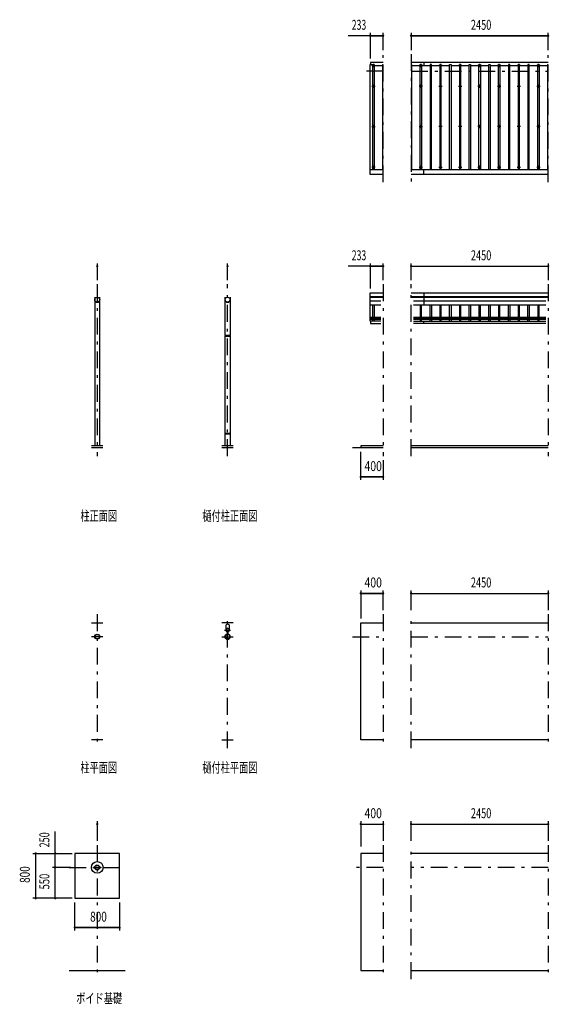
# Model space of a CAD drawing. Extents: x -22074 to 29200, y 500 to 20600.
# Drawn here: x -22074 to -12607, y 2343 to 19945 of the extents above; entities that cross this region are included whole.
import ezdxf
from ezdxf.enums import TextEntityAlignment as Align

# ---------------------------------------------------------------- set-up
doc = ezdxf.new("R2010")
doc.units = 0
doc.header["$LTSCALE"] = 50
doc.header["$MEASUREMENT"] = 0
doc.linetypes.add('CENTER2', pattern=[24, 12, -5, 2, -5])
for name, color, linetype in [('1-05BOLD', 7, 'CONTINUOUS'), ('1-25CENTER', 7, 'CONTINUOUS'), ('1-45THIN', 7, 'CONTINUOUS'), ('1-55DIM', 7, 'CONTINUOUS')]:
    doc.layers.add(name, color=color, linetype=linetype)
doc.styles.get("Standard").update_dxf_attribs({"font": 'txt.shx', "bigfont": 'extfont.shx'})

msp = doc.modelspace()

# ---------------------------------------------------------------- linework, layer by layer
at = {"layer": '1-05BOLD', "color": 7, "linetype": 'Continuous', "ltscale": 0.5}
for p, q in [((-15800, 19141), (-15800, 19178)), ((-12627, 19178), (-15077, 19178)), ((-14847, 19178), (-14847, 19126)), ((-15810, 17265), (-15577, 17265)), ((-15077, 17265), (-12627, 17265)), ((-14847, 17178), (-14847, 17265)), ((-12627, 17178), (-15077, 17178)), ((-20732, 14984), (-20732, 12325)), ((-20643, 12325), (-20643, 14984)), ((-18403, 14301), (-18403, 14984)), ((-18314, 14984), (-18314, 14301)), ((-15577, 14989), (-15810, 14989)), ((-15810, 14984), (-15577, 14984)), ((-15077, 15064), (-12627, 15064)), ((-12627, 14989), (-15077, 14989)), ((-15077, 14984), (-12627, 14984)), ((-14847, 15064), (-14847, 14845)), ((-15621, 14915), (-15810, 14915)), ((-15810, 14845), (-15621, 14845)), ((-12671, 14915), (-15032, 14915)), ((-15032, 14845), (-12671, 14845)), ((-15621, 14624), (-15810, 14624)), ((-15810, 14613), (-15621, 14613)), ((-12671, 14624), (-15032, 14624)), ((-15032, 14613), (-12671, 14613)), ((-14847, 14584), (-14847, 14624)), ((-15621, 14584), (-15810, 14584)), ((-15810, 14555), (-15805, 14555)), ((-15621, 14557), (-15805, 14557)), ((-12671, 14584), (-15032, 14584)), ((-15032, 14557), (-12671, 14557)), ((-12671, 14512), (-15032, 14512)), ((-14847, 14512), (-14847, 14557)), ((-18403, 12553), (-18403, 14285)), ((-18361, 14301), (-18361, 14285)), ((-18355, 14293), (-18361, 14293)), ((-18355, 14285), (-18355, 14301)), ((-18314, 14285), (-18314, 12553)), ((-18403, 12325), (-18403, 12537)), ((-18361, 12553), (-18361, 12537)), ((-18355, 12545), (-18361, 12545)), ((-18355, 12537), (-18355, 12553)), ((-18314, 12537), (-18314, 12325)), ((-20588, 12325), (-20788, 12325)), ((-18258, 12325), (-18458, 12325)), ((-12627, 12325), (-15077, 12325)), ((-20788, 12295), (-20588, 12295)), ((-18458, 12295), (-18258, 12295)), ((-16127, 12295), (-15577, 12295)), ((-15077, 12295), (-12627, 12295)), ((-20788, 9165), (-20588, 9165)), ((-18258, 9165), (-18458, 9165)), ((-15077, 9165), (-12627, 9165)), ((-18386, 9042), (-18386, 9127)), ((-18363, 9004), (-18363, 8961)), ((-18361, 8959), (-18361, 9005)), ((-18355, 9005), (-18355, 8959)), ((-18354, 8961), (-18354, 9004)), ((-18331, 9127), (-18331, 9042)), ((-20588, 7070), (-20788, 7070)), ((-18458, 7070), (-18258, 7070)), ((-12627, 7070), (-15077, 7070)), ((-20288, 5040), (-21088, 5040)), ((-12627, 5040), (-15077, 5040)), ((-20753, 4796), (-20732, 4796)), ((-20728, 4796), (-20648, 4796)), ((-20648, 4783), (-20728, 4783)), ((-21188, 2945), (-20188, 2945)), ((-15077, 2945), (-12627, 2945))]:
    msp.add_line(p, q, dxfattribs=at)
for points in [[(-15810, 19141), (-15770, 19141), (-15770, 17265)], [(-15577, 17178), (-15810, 17178), (-15810, 19141)], [(-15577, 19178), (-15805, 19178), (-15805, 19141)], [(-15810, 14555), (-15810, 15064), (-15577, 15064)], [(-15805, 14557), (-15805, 14512), (-15621, 14512)], [(-18312, 14301), (-18404, 14301), (-18404, 14285), (-18312, 14285), (-18312, 14301)], [(-18312, 12553), (-18312, 12537), (-18404, 12537), (-18404, 12553), (-18312, 12553)], [(-15577, 12325), (-15977, 12325), (-15977, 12295)], [(-15577, 7070), (-15977, 7070), (-15977, 9165), (-15577, 9165)], [(-21088, 5040), (-21088, 4240), (-20288, 4240), (-20288, 5040)], [(-15577, 5040), (-15977, 5040), (-15977, 2945), (-15577, 2945)], [(-20732, 4783), (-20753, 4783), (-20753, 4796)], [(-20644, 4796), (-20623, 4796), (-20623, 4783), (-20644, 4783)]]:
    msp.add_lwpolyline(points, dxfattribs=at)
for centre, radius in [((-15752, 18754), 10), ((-14902, 18754), 10), ((-14552, 18754), 10), ((-14202, 18754), 10), ((-13852, 18754), 10), ((-13502, 18754), 10), ((-13152, 18754), 10), ((-12802, 18754), 10), ((-15752, 18033), 10), ((-14902, 18033), 10), ((-14552, 18033), 10), ((-14202, 18033), 10), ((-13852, 18033), 10), ((-13502, 18033), 10), ((-13152, 18033), 10), ((-12802, 18033), 10), ((-15752, 17311), 10), ((-14902, 17311), 10), ((-14552, 17311), 10), ((-14202, 17311), 10), ((-13852, 17311), 10), ((-13502, 17311), 10), ((-13152, 17311), 10), ((-12802, 17311), 10), ((-20688, 14940), 44.5), ((-18358, 14940), 44.5), ((-18358, 9033), 27.5), ((-18358, 9064), 2.25), ((-20688, 8915), 44.5), ((-20688, 8915), 40.4), ((-18358, 8915), 44.5), ((-18358, 8915), 40.4), ((-18358, 8866), 2.25), ((-20688, 4790), 105), ((-20688, 4790), 44.5), ((-20688, 4790), 40.3)]:
    msp.add_circle(centre, radius, dxfattribs=at)
for centre, radius, start, end in [((-15752, 19116), 14.5, 46.3984, 133.6016), ((-15752, 19137), 14.5, 226.3961, 313.6039), ((-14902, 19116), 14.5, 46.3984, 133.6016), ((-14902, 19137), 14.5, 226.3961, 313.6039), ((-14552, 19116), 14.5, 46.3984, 133.6016), ((-14552, 19137), 14.5, 226.3961, 313.6039), ((-14202, 19116), 14.5, 46.3984, 133.6016), ((-14202, 19137), 14.5, 226.3961, 313.6039), ((-13852, 19116), 14.5, 46.3984, 133.6016), ((-13852, 19137), 14.5, 226.3961, 313.6039), ((-13502, 19116), 14.5, 46.3984, 133.6016), ((-13502, 19137), 14.5, 226.3961, 313.6039), ((-13152, 19116), 14.5, 46.3984, 133.6016), ((-13152, 19137), 14.5, 226.3961, 313.6039), ((-12802, 19116), 14.5, 46.3984, 133.6016), ((-12802, 19137), 14.5, 226.3961, 313.6039), ((-20688, 14939), 44.6, 180, 360), ((-18358, 14939), 44.6, 180, 360), ((-18358, 9033), 29.1, 90, 260.9051), ((-18358, 9091), 44.9, 52.2355, 127.7645), ((-18358, 9015), 44.9, 109.5886, 127.7645), ((-18358, 9064), 3.85, 270, 578.6578), ((-18358, 9033), 29.1, 279.0949, 444.0698), ((-18358, 9015), 44.9, 52.2355, 70.4114), ((-18358, 8915), 46.1, 95.7271, 270.0011), ((-18358, 8866), 3.85, 142.0925, 450), ((-18358, 8915), 46.1, 273.7892, 444.2816)]:
    msp.add_arc(centre, radius, start, end, dxfattribs=at)
at = {"layer": '1-25CENTER', "color": 3, "linetype": 'CENTER2', "ltscale": 0.5}
for p, q in [((-15577, 17038), (-15577, 19328)), ((-15077, 19328), (-15077, 17038)), ((-12627, 17038), (-12627, 19328)), ((-15577, 19022), (-15957, 19022)), ((-15782, 19127), (-15722, 19127)), ((-15752, 19157), (-15752, 19097)), ((-15077, 19022), (-12627, 19022)), ((-14872, 19127), (-14932, 19127)), ((-14902, 19157), (-14902, 19097)), ((-14522, 19127), (-14582, 19127)), ((-14552, 19157), (-14552, 19097)), ((-14172, 19127), (-14232, 19127)), ((-14202, 19157), (-14202, 19097)), ((-13822, 19127), (-13882, 19127)), ((-13852, 19157), (-13852, 19097)), ((-13472, 19127), (-13532, 19127)), ((-13502, 19097), (-13502, 19157)), ((-13122, 19127), (-13182, 19127)), ((-13152, 19157), (-13152, 19097)), ((-12772, 19127), (-12832, 19127)), ((-12802, 19097), (-12802, 19157)), ((-15782, 18754), (-15722, 18754)), ((-15752, 18784), (-15752, 18724)), ((-14872, 18754), (-14932, 18754)), ((-14902, 18784), (-14902, 18724)), ((-14582, 18754), (-14522, 18754)), ((-14552, 18724), (-14552, 18784)), ((-14232, 18754), (-14172, 18754)), ((-14202, 18784), (-14202, 18724)), ((-13882, 18754), (-13822, 18754)), ((-13852, 18784), (-13852, 18724)), ((-13532, 18754), (-13472, 18754)), ((-13502, 18784), (-13502, 18724)), ((-13182, 18754), (-13122, 18754)), ((-13152, 18724), (-13152, 18784)), ((-12832, 18754), (-12772, 18754)), ((-12802, 18784), (-12802, 18724)), ((-15782, 18033), (-15722, 18033)), ((-15752, 18063), (-15752, 18003)), ((-14932, 18033), (-14872, 18033)), ((-14902, 18003), (-14902, 18063)), ((-14522, 18033), (-14582, 18033)), ((-14552, 18063), (-14552, 18003)), ((-14172, 18033), (-14232, 18033)), ((-14202, 18003), (-14202, 18063)), ((-13822, 18033), (-13882, 18033)), ((-13852, 18063), (-13852, 18003)), ((-13472, 18033), (-13532, 18033)), ((-13502, 18003), (-13502, 18063)), ((-13122, 18033), (-13182, 18033)), ((-13152, 18063), (-13152, 18003)), ((-12772, 18033), (-12832, 18033)), ((-12802, 18003), (-12802, 18063)), ((-15722, 17311), (-15782, 17311)), ((-15752, 17341), (-15752, 17281)), ((-14932, 17311), (-14872, 17311)), ((-14902, 17281), (-14902, 17341)), ((-14582, 17311), (-14522, 17311)), ((-14552, 17341), (-14552, 17281)), ((-14232, 17311), (-14172, 17311)), ((-14202, 17341), (-14202, 17281)), ((-13882, 17311), (-13822, 17311)), ((-13852, 17281), (-13852, 17341)), ((-13532, 17311), (-13472, 17311)), ((-13502, 17341), (-13502, 17281)), ((-13182, 17311), (-13122, 17311)), ((-13152, 17281), (-13152, 17341)), ((-12832, 17311), (-12772, 17311)), ((-12802, 17341), (-12802, 17281)), ((-20688, 15215), (-20688, 12145)), ((-18358, 12145), (-18358, 15215)), ((-15577, 15215), (-15577, 12145)), ((-15077, 12145), (-15077, 15215)), ((-12627, 15215), (-12627, 12145)), ((-20688, 9315), (-20688, 6920)), ((-18358, 6920), (-18358, 9315)), ((-15577, 9315), (-15577, 6920)), ((-15077, 6920), (-15077, 9315)), ((-12627, 9315), (-12627, 6920)), ((-18413, 9033), (-18303, 9033)), ((-18347, 8982), (-18369, 8982)), ((-20588, 8915), (-20788, 8915)), ((-18458, 8915), (-18258, 8915)), ((-16127, 8915), (-15577, 8915)), ((-15077, 8915), (-12627, 8915)), ((-20688, 5190), (-20688, 2795)), ((-15577, 5190), (-15577, 2795)), ((-15077, 2795), (-15077, 5190)), ((-12627, 5190), (-12627, 2795)), ((-21188, 4790), (-20188, 4790)), ((-15577, 4790), (-16127, 4790)), ((-12627, 4790), (-15077, 4790))]:
    msp.add_line(p, q, dxfattribs=at)
at = {"layer": '1-45THIN', "color": 4, "linetype": 'Continuous', "ltscale": 0.5}
for p, q in [((-15764, 19126), (-15770, 19126)), ((-15764, 17265), (-15764, 19141)), ((-15739, 19126), (-15589, 19126)), ((-15589, 19141), (-15589, 17265)), ((-15589, 19141), (-15577, 19141)), ((-15064, 19126), (-14914, 19126)), ((-14914, 17265), (-14914, 19141)), ((-14889, 19126), (-14739, 19126)), ((-14739, 19141), (-14739, 17265)), ((-14714, 19126), (-14564, 19126)), ((-14564, 19141), (-14564, 17265)), ((-14539, 19126), (-14389, 19126)), ((-14389, 17265), (-14389, 19141)), ((-14364, 19126), (-14214, 19126)), ((-14214, 19141), (-14214, 17265)), ((-14189, 19126), (-14039, 19126)), ((-14039, 17265), (-14039, 19141)), ((-14014, 19126), (-13864, 19126)), ((-13864, 17265), (-13864, 19141)), ((-13839, 19126), (-13689, 19126)), ((-13689, 17265), (-13689, 19141)), ((-13664, 19126), (-13514, 19126)), ((-13514, 17265), (-13514, 19141)), ((-13489, 19126), (-13339, 19126)), ((-13339, 19141), (-13339, 17265)), ((-13314, 19126), (-13164, 19126)), ((-13164, 19141), (-13164, 17265)), ((-13139, 19126), (-12989, 19126)), ((-12989, 19141), (-12989, 17265)), ((-12964, 19126), (-12814, 19126)), ((-12814, 17265), (-12814, 19141)), ((-12789, 19126), (-12639, 19126)), ((-12639, 19141), (-12627, 19141)), ((-12639, 19141), (-12639, 17265)), ((-15764, 14624), (-15764, 14845)), ((-15739, 14845), (-15739, 14624)), ((-14914, 14845), (-14914, 14624)), ((-14889, 14624), (-14889, 14845)), ((-14739, 14624), (-14739, 14845)), ((-14714, 14845), (-14714, 14624)), ((-14564, 14845), (-14564, 14624)), ((-14539, 14624), (-14539, 14845)), ((-14389, 14624), (-14389, 14845)), ((-14364, 14845), (-14364, 14624)), ((-14214, 14845), (-14214, 14624)), ((-14189, 14624), (-14189, 14845)), ((-14039, 14624), (-14039, 14845)), ((-14014, 14845), (-14014, 14624)), ((-13864, 14845), (-13864, 14624)), ((-13839, 14624), (-13839, 14845)), ((-13689, 14624), (-13689, 14845)), ((-13664, 14845), (-13664, 14624)), ((-13514, 14845), (-13514, 14624)), ((-13489, 14624), (-13489, 14845)), ((-13339, 14624), (-13339, 14845)), ((-13314, 14845), (-13314, 14624)), ((-13164, 14845), (-13164, 14624)), ((-13139, 14624), (-13139, 14845)), ((-12989, 14624), (-12989, 14845)), ((-12964, 14845), (-12964, 14624)), ((-12814, 14845), (-12814, 14624)), ((-12789, 14624), (-12789, 14845)), ((-15764, 14557), (-15764, 14584)), ((-15739, 14584), (-15739, 14557)), ((-14914, 14584), (-14914, 14557)), ((-14889, 14557), (-14889, 14584)), ((-14739, 14557), (-14739, 14584)), ((-14714, 14584), (-14714, 14557)), ((-14564, 14584), (-14564, 14557)), ((-14539, 14557), (-14539, 14584)), ((-14389, 14557), (-14389, 14584)), ((-14364, 14584), (-14364, 14557)), ((-14214, 14584), (-14214, 14557)), ((-14189, 14557), (-14189, 14584)), ((-14039, 14557), (-14039, 14584)), ((-14014, 14584), (-14014, 14557)), ((-13864, 14584), (-13864, 14557)), ((-13839, 14557), (-13839, 14584)), ((-13689, 14557), (-13689, 14584)), ((-13664, 14584), (-13664, 14557)), ((-13514, 14584), (-13514, 14557)), ((-13489, 14557), (-13489, 14584)), ((-13339, 14557), (-13339, 14584)), ((-13314, 14584), (-13314, 14557)), ((-13164, 14584), (-13164, 14557)), ((-13139, 14557), (-13139, 14584)), ((-12989, 14557), (-12989, 14584)), ((-12964, 14584), (-12964, 14557)), ((-12814, 14584), (-12814, 14557)), ((-12789, 14557), (-12789, 14584))]:
    msp.add_line(p, q, dxfattribs=at)
for points in [[(-15764, 19141), (-15739, 19141), (-15739, 17265)], [(-15064, 17265), (-15064, 19141), (-15077, 19141)], [(-14914, 19141), (-14889, 19141), (-14889, 17265)], [(-14714, 17265), (-14714, 19141), (-14739, 19141)], [(-14539, 17265), (-14539, 19141), (-14564, 19141)], [(-14389, 19141), (-14364, 19141), (-14364, 17265)], [(-14189, 17265), (-14189, 19141), (-14214, 19141)], [(-14039, 19141), (-14014, 19141), (-14014, 17265)], [(-13864, 19141), (-13839, 19141), (-13839, 17265)], [(-13689, 19141), (-13664, 19141), (-13664, 17265)], [(-13514, 19141), (-13489, 19141), (-13489, 17265)], [(-13314, 17265), (-13314, 19141), (-13339, 19141)], [(-13139, 17265), (-13139, 19141), (-13164, 19141)], [(-12964, 17265), (-12964, 19141), (-12989, 19141)], [(-12814, 19141), (-12789, 19141), (-12789, 17265)]]:
    msp.add_lwpolyline(points, dxfattribs=at)
at = {"layer": '1-55DIM', "color": 3, "linetype": 'Continuous', "ltscale": 0.5}
for p, q in [((-15577, 19659), (-16202, 19659)), ((-15810, 19709), (-15810, 19253)), ((-15810, 19659), (-15577, 19659)), ((-15577, 19403), (-15577, 19709)), ((-15077, 19709), (-15077, 19403)), ((-15077, 19659), (-12627, 19659)), ((-12627, 19659), (-15077, 19659)), ((-12627, 19403), (-12627, 19709)), ((-20688, 15589), (-20688, 15290)), ((-18358, 15290), (-18358, 15589)), ((-15577, 15539), (-16202, 15539)), ((-15810, 15589), (-15810, 15140)), ((-15810, 15539), (-15577, 15539)), ((-15577, 15290), (-15577, 15589)), ((-15077, 15290), (-15077, 15589)), ((-15077, 15539), (-12627, 15539)), ((-15077, 15539), (-12627, 15539)), ((-12627, 15589), (-12627, 15290)), ((-15977, 11720), (-15977, 12220)), ((-15577, 12070), (-15577, 11720)), ((-15977, 11770), (-15577, 11770)), ((-15577, 11770), (-15977, 11770)), ((-15977, 9740), (-15977, 9240)), ((-15977, 9690), (-15577, 9690)), ((-15577, 9690), (-15977, 9690)), ((-15577, 9390), (-15577, 9740)), ((-15077, 9390), (-15077, 9740)), ((-15077, 9690), (-12627, 9690)), ((-15077, 9690), (-12627, 9690)), ((-12627, 9740), (-12627, 9390)), ((-20688, 5615), (-20688, 5265)), ((-15977, 5615), (-15977, 5165)), ((-15977, 5565), (-15577, 5565)), ((-15977, 5565), (-15577, 5565)), ((-15577, 5615), (-15577, 5265)), ((-15077, 5265), (-15077, 5615)), ((-15077, 5565), (-12627, 5565)), ((-15077, 5565), (-12627, 5565)), ((-12627, 5615), (-12627, 5265)), ((-21438, 4240), (-21438, 5432)), ((-21838, 5040), (-21138, 5040)), ((-21788, 4240), (-21788, 5040)), ((-21788, 4240), (-21788, 5040)), ((-21438, 4790), (-21438, 5040)), ((-21163, 4790), (-21488, 4790)), ((-21438, 4240), (-21438, 4790)), ((-21138, 4240), (-21838, 4240)), ((-21088, 3665), (-21088, 4165)), ((-20288, 4165), (-20288, 3665)), ((-21088, 3715), (-20288, 3715)), ((-20288, 3715), (-21088, 3715))]:
    msp.add_line(p, q, dxfattribs=at)
at = {"layer": '1-55DIM', "color": 3, "linetype": 'Continuous', "ltscale": 0.5, "const_width": 20}
for points in [[(-15820, 19659, 1), (-15800, 19659, 1)], [(-15587, 19659, 1), (-15567, 19659, 1)], [(-15087, 19659, 1), (-15067, 19659, 1)], [(-12637, 19659, 1), (-12617, 19659, 1)], [(-20698, 15539, 1), (-20678, 15539, 1)], [(-18368, 15539, 1), (-18348, 15539, 1)], [(-15820, 15539, 1), (-15800, 15539, 1)], [(-15587, 15539, 1), (-15567, 15539, 1)], [(-15087, 15539, 1), (-15067, 15539, 1)], [(-12637, 15539, 1), (-12617, 15539, 1)], [(-15987, 11770, 1), (-15967, 11770, 1)], [(-15587, 11770, 1), (-15567, 11770, 1)], [(-15987, 9690, 1), (-15967, 9690, 1)], [(-15587, 9690, 1), (-15567, 9690, 1)], [(-15087, 9690, 1), (-15067, 9690, 1)], [(-12637, 9690, 1), (-12617, 9690, 1)], [(-20698, 5565, 1), (-20678, 5565, 1)], [(-15987, 5565, 1), (-15967, 5565, 1)], [(-15587, 5565, 1), (-15567, 5565, 1)], [(-15087, 5565, 1), (-15067, 5565, 1)], [(-12637, 5565, 1), (-12617, 5565, 1)], [(-21798, 5040, 1), (-21778, 5040, 1)], [(-21448, 5040, 1), (-21428, 5040, 1)], [(-21448, 4790, 1), (-21428, 4790, 1)], [(-21798, 4240, 1), (-21778, 4240, 1)], [(-21448, 4240, 1), (-21428, 4240, 1)], [(-21098, 3715, 1), (-21078, 3715, 1)], [(-20298, 3715, 1), (-20278, 3715, 1)]]:
    msp.add_lwpolyline(points, format="xyb", close=True, dxfattribs=at)

# ---------------------------------------------------------------- texts
at = {"layer": '1-55DIM', "color": 3, "lineweight": -3, "ltscale": 0.5}
for s, width, p in [('233', 0.64, (-16009, 19709)), ('2450', 0.68, (-13826, 19709)), ('233', 0.64, (-16009, 15589)), ('2450', 0.68, (-13826, 15589)), ('400', 0.771, (-15755, 11820)), ('400', 0.771, (-15755, 9740)), ('2450', 0.68, (-13826, 9740)), ('400', 0.771, (-15755, 5615)), ('2450', 0.68, (-13826, 5615)), ('800', 0.741, (-20666, 3765))]:
    msp.add_text(s, height=177.7, dxfattribs=dict(at, width=width)).set_placement(p, align=Align.BOTTOM_CENTER)
at = {"layer": '1-55DIM', "color": 3, "lineweight": -3, "ltscale": 0.5, "width": 0.676}
for s, p in [('柱正面図', (-20988, 10987)), ('樋付柱正面図', (-18808, 10987)), ('柱平面図', (-20988, 6487)), ('樋付柱平面図', (-18808, 6487)), ('ボイド基礎', (-21063, 2362))]:
    msp.add_text(s, height=177.7, dxfattribs=at).set_placement(p)
at = {"layer": '1-55DIM', "color": 3, "lineweight": -3, "ltscale": 0.5}
for s, width, p in [('250', 0.671, (-21488, 5283)), ('800', 0.741, (-21838, 4662)), ('550', 0.692, (-21488, 4537))]:
    msp.add_text(s, height=177.7, rotation=90, dxfattribs=dict(at, width=width)).set_placement(p, align=Align.BOTTOM_CENTER)

doc.saveas('drawing.dxf')
